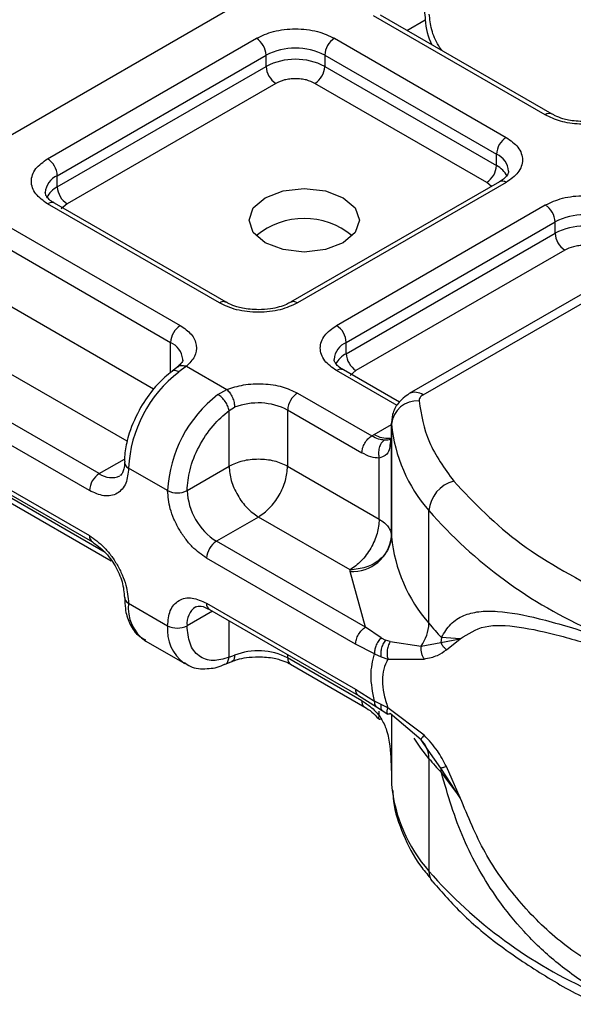
# Model space of a CAD drawing. Units: millimetres. Extents: x 0 to 420, y 0 to 297.
# Drawn here: x 92 to 94, y 23 to 27 of the extents above; entities that cross this region are included whole.
import ezdxf

# ---------------------------------------------------------------- set-up
doc = ezdxf.new("R2010")
doc.units = ezdxf.units.MM

msp = doc.modelspace()

# ---------------------------------------------------------------- linework, layer by layer
at = {"color": 7, "linetype": 'Continuous', "lineweight": 25}
for p, q in [((91.4608, 26.4074), (93.0164, 27.3054)), ((93.8047, 26.7155), (93.1825, 27.0747)), ((93.8297, 26.718), (93.2075, 27.0772)), ((93.3032, 27.0219), (93.37, 27.0605)), ((92.0018, 26.5564), (92.7582, 26.9931)), ((93.0411, 26.9931), (93.6633, 26.6339)), ((92.0372, 26.4952), (92.7936, 26.9319)), ((92.7936, 26.891), (92.7936, 26.9319)), ((93.0057, 26.9319), (93.628, 26.5726)), ((93.0057, 26.9319), (93.0057, 26.891)), ((92.0372, 26.4544), (92.7936, 26.891)), ((93.0057, 26.891), (93.628, 26.5318)), ((92.8289, 26.8298), (92.0725, 26.3931)), ((93.5926, 26.4706), (92.9704, 26.8298)), ((93.628, 26.5318), (93.628, 26.5726)), ((92.0372, 26.4544), (92.0372, 26.4952)), ((93.6383, 26.4731), (92.8819, 26.0364)), ((93.6633, 26.4706), (92.9069, 26.0339)), ((94.6148, 26.4577), (93.3121, 25.7057)), ((93.3621, 25.7008), (94.6648, 26.4528)), ((93.6094, 26.4564), (93.5926, 26.4706)), ((92.6241, 26.0339), (92.0018, 26.3931)), ((92.6491, 26.0364), (92.0268, 26.3956)), ((92.0725, 26.3931), (92.0514, 26.3752)), ((93.0483, 25.9523), (93.8047, 26.389)), ((91.8604, 26.3115), (92.4826, 25.9523)), ((93.0837, 25.891), (93.8401, 26.3277)), ((93.8401, 26.2869), (93.8401, 26.3277)), ((93.0837, 25.8502), (93.8401, 26.2869)), ((91.825, 26.2503), (92.4473, 25.891)), ((93.8755, 26.2257), (93.119, 25.789)), ((91.825, 26.0461), (92.3861, 25.7223)), ((92.4473, 25.781), (92.4473, 25.891)), ((93.0837, 25.8502), (93.0837, 25.891)), ((92.29, 25.5328), (91.719, 25.8624)), ((92.4733, 25.8022), (92.4529, 25.7864)), ((92.5051, 25.8045), (92.4777, 25.7838)), ((92.5051, 25.8045), (92.6509, 25.7203)), ((92.1891, 25.4154), (91.5668, 25.7746)), ((93.2676, 25.6624), (93.0483, 25.789)), ((93.2764, 25.6743), (93.0733, 25.7915)), ((93.119, 25.789), (93.098, 25.7711)), ((92.1537, 25.3541), (91.5315, 25.7134)), ((92.6191, 25.7021), (92.6509, 25.7203)), ((92.9069, 25.7074), (93.1758, 25.5521)), ((92.6594, 25.6441), (92.6795, 25.6559)), ((92.6594, 25.442), (92.6594, 25.6441)), ((92.8715, 25.6461), (92.8715, 25.442)), ((92.8715, 25.6461), (93.1405, 25.4909)), ((93.1853, 25.5579), (93.2474, 25.5937)), ((93.2474, 25.5987), (93.2474, 25.5579)), ((93.2476, 25.595), (93.2474, 25.5987)), ((93.2476, 25.1867), (93.2476, 25.595)), ((91.5315, 25.5501), (92.1537, 25.1908)), ((93.1758, 25.5521), (93.1853, 25.5579)), ((93.2475, 25.5572), (93.2426, 25.5249)), ((93.2475, 25.5572), (93.2479, 25.5537)), ((93.2475, 25.5572), (93.2475, 25.1898)), ((91.5418, 25.5272), (92.1641, 25.1679)), ((92.1891, 25.4154), (92.2809, 25.4684)), ((92.5073, 25.3542), (92.6594, 25.442)), ((92.8715, 25.442), (93.2035, 25.2503)), ((93.2035, 25.2503), (93.2035, 25.4716)), ((92.4366, 25.3542), (92.2952, 25.4358)), ((92.2104, 25.1296), (91.825, 25.3521)), ((91.8354, 25.3292), (92.2324, 25.1)), ((93.383, 24.8732), (93.383, 25.2815)), ((92.7655, 25.2583), (92.6134, 25.1705)), ((93.0975, 25.0666), (92.7655, 25.2583)), ((93.1532, 24.8588), (92.6134, 25.1705)), ((93.1178, 24.7976), (92.578, 25.1092)), ((93.0977, 25.0605), (93.0975, 25.0666)), ((93.1532, 24.8588), (93.0977, 25.0605)), ((92.2952, 24.9459), (92.4366, 24.8643)), ((92.578, 24.9459), (93.1178, 24.6343)), ((92.5987, 24.917), (92.5073, 24.8643)), ((92.5884, 24.923), (93.1282, 24.6114)), ((92.6594, 24.7499), (92.6594, 24.882)), ((93.2108, 24.8205), (93.1532, 24.8588)), ((92.3573, 24.8085), (92.4987, 24.7269)), ((93.1861, 24.7624), (93.1178, 24.7976)), ((93.2108, 24.8205), (93.2263, 24.8125)), ((93.2428, 24.8068), (93.2263, 24.8125)), ((93.2428, 24.8068), (93.3546, 24.7904)), ((93.3546, 24.7904), (93.4269, 24.804)), ((93.4282, 24.8216), (93.4269, 24.804)), ((93.4269, 24.804), (93.4968, 24.8168)), ((93.4968, 24.8168), (93.4282, 24.8216)), ((93.4464, 24.7771), (93.4968, 24.8168)), ((93.1861, 24.7624), (93.2096, 24.7511)), ((92.6432, 24.7242), (92.6696, 24.735)), ((92.6594, 24.7499), (92.6795, 24.7577)), ((92.8715, 24.7595), (92.8715, 24.7479)), ((93.1405, 24.5927), (92.8715, 24.7479)), ((93.2096, 24.7511), (93.2345, 24.7429)), ((93.2345, 24.7429), (93.3657, 24.7437)), ((92.8819, 24.725), (93.1508, 24.5698)), ((93.1178, 24.6343), (93.1861, 24.5907)), ((93.1282, 24.6114), (93.1929, 24.57)), ((93.2096, 24.5783), (93.1861, 24.5907)), ((93.1929, 24.57), (93.2137, 24.5566)), ((93.2035, 24.5392), (93.2035, 24.5552)), ((93.2345, 24.5672), (93.2096, 24.5783)), ((93.2137, 24.5566), (93.2346, 24.5442)), ((93.3657, 24.4676), (93.2345, 24.5672)), ((93.3546, 24.4505), (93.2428, 24.5459)), ((93.2475, 24.5419), (93.2475, 24.3324)), ((93.2476, 24.5418), (93.2476, 24.2885)), ((93.3807, 24.4137), (93.3546, 24.4505)), ((93.4269, 24.3484), (93.3807, 24.4137)), ((93.383, 24.3833), (93.383, 23.975)), ((93.4968, 24.2404), (93.4269, 24.3484)), ((93.4968, 24.2404), (93.4464, 24.354)), ((93.2474, 24.3331), (93.2474, 24.2922)), ((93.4282, 24.3316), (93.4968, 24.2404)), ((93.2474, 24.2922), (93.2476, 24.2885))]:
    msp.add_line(p, q, dxfattribs=at)
at = {"color": 7, "linetype": 'Continuous', "lineweight": 25, "flags": 128}
for points in [[(93.073, 26.4155), (93.1163, 26.3781), (93.1316, 26.3339), (93.1163, 26.2897), (93.073, 26.2522), (93.0081, 26.2272), (92.9316, 26.2184), (92.855, 26.2272), (92.7901, 26.2522), (92.7468, 26.2897), (92.7316, 26.3339), (92.7468, 26.3781), (92.7901, 26.4155), (92.855, 26.4406), (92.9316, 26.4493), (93.0081, 26.4406), (93.073, 26.4155)], [(93.383, 24.3833), (93.3542, 24.4204), (93.3296, 24.457)]]:
    msp.add_lwpolyline(points, dxfattribs=at)
at = {"color": 7, "linetype": 'Continuous', "lineweight": 25}
for centre, radius, start, end in [((93.5815, 27.0671), 0.2116, 181.8073, 207.3846), ((92.7168, 26.9284), 0.0768, 2.6055, 57.3945), ((93.0825, 26.9284), 0.0768, 122.6055, 177.3945), ((92.8996, 26.7272), 0.2306, 62.6097, 117.3903), ((92.8996, 26.6863), 0.2306, 62.6097, 117.3903), ((92.8703, 26.8945), 0.0768, 182.6055, 237.3945), ((92.929, 26.8945), 0.0768, 302.6055, 357.3945), ((93.8192, 26.6966), 0.0238, 62.6873, 127.3879), ((93.7047, 26.5692), 0.0768, 122.6055, 177.3945), ((91.9604, 26.4917), 0.0768, 2.6055, 57.3945), ((93.6003, 26.5064), 0.0718, 3.6573, 67.3009), ((93.5512, 26.5353), 0.0768, 302.6055, 357.3945), ((93.5864, 26.4513), 0.0906, 27.6228, 62.6591), ((92.0668, 26.4275), 0.0739, 113.6824, 175.1392), ((93.6487, 26.4502), 0.0251, 54.3824, 114.3071), ((92.0791, 26.3735), 0.0911, 117.4013, 151.6397), ((92.1139, 26.4579), 0.0768, 182.6055, 237.3945), ((92.0164, 26.3727), 0.0251, 65.6929, 125.6176), ((93.7633, 26.3242), 0.0768, 2.6055, 57.3945), ((92.9316, 26.0695), 0.2705, 50.025, 129.975), ((93.9462, 26.123), 0.2306, 62.6097, 117.3903), ((93.9462, 26.0822), 0.2306, 62.6097, 117.3903), ((93.9169, 26.2904), 0.0768, 182.6055, 237.3945), ((92.6385, 26.015), 0.0238, 62.6873, 127.3879), ((92.8924, 26.015), 0.0238, 52.5874, 117.565), ((92.524, 25.8876), 0.0768, 122.6055, 177.3945), ((93.0069, 25.8876), 0.0768, 2.6055, 57.3945), ((92.418, 25.8236), 0.0735, 4.9418, 66.5199), ((93.1133, 25.8234), 0.0739, 113.6824, 175.1392), ((93.1256, 25.7693), 0.0911, 117.4013, 151.6397), ((93.1604, 25.8537), 0.0768, 182.6055, 237.3945), ((92.7628, 25.4123), 0.4682, 127.5099, 177.1248), ((93.063, 25.7686), 0.0251, 65.6929, 125.6176), ((92.9042, 25.3307), 0.4682, 127.5099, 177.1248), ((92.9483, 25.6426), 0.0768, 122.6055, 177.3945), ((93.3328, 25.6599), 0.0503, 54.3825, 114.3059), ((92.7647, 25.4372), 0.2346, 62.9118, 111.2814), ((93.3419, 25.5844), 0.0949, 86.615, 173.592), ((93.8041, 25.6493), 0.5591, 185.5759, 221.1382), ((93.2333, 25.6318), 0.0881, 237.0524, 276.008), ((92.3043, 25.4578), 0.0238, 182.5066, 247.4145), ((92.2305, 25.3507), 0.0768, 122.6055, 177.3945), ((92.2328, 25.4749), 0.0739, 233.6904, 295.1424), ((93.5036, 25.2708), 0.1211, 104.5257, 174.9432), ((92.4719, 25.4224), 0.0769, 242.6097, 297.3903), ((92.7376, 25.3647), 0.2305, 182.6055, 237.3945), ((94.6702, 26.4106), 1.7123, 221.2555, 246.1765), ((92.1774, 25.1878), 0.0239, 172.6759, 236.6278), ((92.6548, 25.1057), 0.0768, 122.6055, 177.3945), ((93.1061, 25.2026), 0.1423, 266.615, 353.592), ((93.2975, 25.1904), 0.0501, 180.7594, 184.2719), ((93.8041, 25.241), 0.5591, 185.5759, 221.1382), ((92.3051, 24.9685), 0.0246, 185.0089, 246.3041), ((92.4404, 24.9289), 0.1463, 173.3195, 235.3683), ((92.6018, 24.9429), 0.024, 172.7442, 235.9436), ((92.5785, 24.8734), 0.0718, 123.6561, 187.2959), ((93.2349, 24.8776), 0.1482, 323.924, 358.2853), ((94.3262, 25.6541), 1.2246, 219.6224, 222.8347), ((92.5869, 24.8493), 0.151, 174.3072, 233.3546), ((92.4719, 24.9325), 0.0769, 242.6097, 297.3903), ((92.7647, 24.539), 0.2346, 62.9118, 111.2814), ((92.896, 24.7452), 0.0246, 173.7012, 234.9867), ((93.2949, 24.3857), 0.0881, 358.4345, 47.3173), ((94.3262, 25.1642), 1.2246, 219.6224, 222.8347), ((93.3224, 24.3318), 0.1058, 359.8967, 9.0024), ((93.8041, 24.3428), 0.5591, 185.5759, 221.1382), ((94.6702, 25.1041), 1.7123, 221.2555, 246.1765), ((93.4428, 23.9736), 0.0598, 178.6946, 219.2273)]:
    msp.add_arc(centre, radius, start, end, dxfattribs=at)
for points, knots in [([(93.2178, 27.1748), (93.2378, 27.1806), (93.2789, 27.1927), (93.3294, 27.1737), (93.3636, 27.1291), (93.3679, 27.0828), (93.37, 27.0605)], [0, 0, 0, 0, 0.241829, 0.5, 0.758171, 1, 1, 1, 1]), ([(93.4328, 26.9472), (93.4279, 26.9534), (93.4101, 26.9761), (93.3902, 27.0255), (93.3865, 27.0624), (93.3846, 27.0809)], [0, 0, 0, 0, 0.156886, 0.578443, 1, 1, 1, 1]), ([(92.7582, 26.9931), (92.7779, 27.0023), (92.8083, 27.0164), (92.8589, 27.0253), (92.8996, 27.0277), (92.9404, 27.0253), (92.991, 27.0164), (93.0214, 27.0023), (93.0411, 26.9931)], [0, 0, 0, 0, 0.239443, 0.369636, 0.5, 0.630193, 0.760557, 1, 1, 1, 1]), ([(92.9704, 26.8298), (92.9605, 26.8344), (92.9453, 26.8415), (92.92, 26.8459), (92.8997, 26.8471), (92.8793, 26.8459), (92.854, 26.8415), (92.8388, 26.8344), (92.8289, 26.8298)], [0, 0, 0, 0, 0.239443, 0.36955, 0.5, 0.630107, 0.760557, 1, 1, 1, 1]), ([(94.0608, 26.7025), (94.041, 26.6961), (94.0002, 26.6829), (93.9283, 26.6799), (93.8584, 26.6901), (93.8223, 26.7072), (93.8047, 26.7155)], [0, 0, 0, 0, 0.242235, 0.5, 0.757765, 1, 1, 1, 1]), ([(93.9462, 26.6909), (93.9264, 26.692), (93.8991, 26.6935), (93.8644, 26.7026), (93.8438, 26.7099), (93.8336, 26.7162), (93.8304, 26.7182)], [0, 0, 0, 0, 0.4410852, 0.6119981, 0.8781969, 1, 1, 1, 1]), ([(93.6633, 26.6339), (93.6792, 26.6225), (93.7037, 26.605), (93.7191, 26.5758), (93.7233, 26.5523), (93.7191, 26.5287), (93.7037, 26.4995), (93.6792, 26.482), (93.6633, 26.4706)], [0, 0, 0, 0, 0.239443, 0.369636, 0.5, 0.630193, 0.760557, 1, 1, 1, 1]), ([(92.0018, 26.3931), (91.9859, 26.4045), (91.9614, 26.4221), (91.946, 26.4512), (91.9418, 26.4748), (91.946, 26.4983), (91.9614, 26.5275), (91.9859, 26.5451), (92.0018, 26.5564)], [0, 0, 0, 0, 0.239443, 0.369636, 0.5, 0.630193, 0.760557, 1, 1, 1, 1]), ([(93.6719, 26.5114), (93.6706, 26.5054), (93.668, 26.493), (93.6484, 26.4798), (93.6383, 26.4731)], [0, 0, 0, 0, 0.489448, 1, 1, 1, 1]), ([(92.0275, 26.3959), (92.0236, 26.398), (92.0122, 26.4043), (92.0009, 26.4157), (91.9937, 26.4271), (91.9936, 26.4315), (91.9935, 26.4338)], [0, 0, 0, 0, 0.140534, 0.409391, 0.691336, 1, 1, 1, 1]), ([(93.8047, 26.389), (93.8244, 26.3981), (93.8548, 26.4123), (93.9054, 26.4212), (93.9461, 26.4236), (93.9869, 26.4212), (94.0375, 26.4123), (94.0679, 26.3981), (94.0876, 26.389)], [0, 0, 0, 0, 0.239443, 0.369636, 0.5, 0.630193, 0.760557, 1, 1, 1, 1]), ([(94.0169, 26.2257), (94.007, 26.2302), (93.9918, 26.2373), (93.9666, 26.2418), (93.9462, 26.243), (93.9258, 26.2418), (93.9005, 26.2373), (93.8853, 26.2302), (93.8755, 26.2257)], [0, 0, 0, 0, 0.239443, 0.3695502, 0.4999998, 0.6301073, 0.760557, 1, 1, 1, 1]), ([(92.9069, 26.0339), (92.8872, 26.0248), (92.8568, 26.0106), (92.8063, 26.0017), (92.7655, 25.9993), (92.7247, 26.0017), (92.6741, 26.0106), (92.6437, 26.0248), (92.6241, 26.0339)], [0, 0, 0, 0, 0.239443, 0.369636, 0.5, 0.630193, 0.760557, 1, 1, 1, 1]), ([(92.7655, 26.0093), (92.7457, 26.0104), (92.7184, 26.0119), (92.6837, 26.021), (92.6631, 26.0283), (92.6529, 26.0347), (92.6497, 26.0366)], [0, 0, 0, 0, 0.441085, 0.611998, 0.878197, 1, 1, 1, 1]), ([(92.881, 26.0367), (92.8765, 26.034), (92.8656, 26.0274), (92.8407, 26.0189), (92.8068, 26.011), (92.7803, 26.0099), (92.7655, 26.0093)], [0, 0, 0, 0, 0.16715, 0.405166, 0.668162, 1, 1, 1, 1]), ([(92.4826, 25.9523), (92.497, 25.9422), (92.5267, 25.9213), (92.5443, 25.8809), (92.5391, 25.8394), (92.5162, 25.8159), (92.5051, 25.8045)], [0, 0, 0, 0, 0.242235, 0.5, 0.757765, 1, 1, 1, 1]), ([(93.0483, 25.789), (93.0324, 25.8004), (93.0079, 25.8179), (92.9926, 25.8471), (92.9883, 25.8706), (92.9926, 25.8942), (93.0079, 25.9234), (93.0324, 25.9409), (93.0483, 25.9523)], [0, 0, 0, 0, 0.239443, 0.369636, 0.5, 0.630193, 0.760557, 1, 1, 1, 1]), ([(92.4909, 25.83), (92.491, 25.8295), (92.4919, 25.8252), (92.4902, 25.8182), (92.4768, 25.8064), (92.472, 25.8021)], [0, 0, 0, 0, 0.072784, 0.666496, 1, 1, 1, 1]), ([(92.4735, 25.8014), (92.4744, 25.8024), (92.478, 25.8068), (92.4893, 25.8089), (92.4998, 25.806), (92.5051, 25.8045)], [0, 0, 0, 0, 0.128515, 0.564258, 1, 1, 1, 1]), ([(93.074, 25.7917), (93.0701, 25.7939), (93.0587, 25.8002), (93.0474, 25.8115), (93.0402, 25.8229), (93.0401, 25.8273), (93.0401, 25.8296)], [0, 0, 0, 0, 0.140534, 0.409391, 0.691336, 1, 1, 1, 1]), ([(92.4531, 25.7856), (92.4441, 25.7788), (92.4213, 25.7619), (92.3808, 25.7198), (92.3547, 25.6797), (92.339, 25.6554)], [0, 0, 0, 0, 0.206767, 0.521384, 1, 1, 1, 1]), ([(92.4777, 25.7838), (92.4732, 25.7858), (92.4643, 25.7898), (92.4555, 25.7894), (92.4532, 25.786), (92.4527, 25.7854)], [0, 0, 0, 0, 0.448225, 0.896451, 1, 1, 1, 1]), ([(92.6509, 25.7203), (92.6706, 25.7268), (92.7114, 25.74), (92.7833, 25.743), (92.8532, 25.7328), (92.8894, 25.7157), (92.9069, 25.7074)], [0, 0, 0, 0, 0.2422355, 0.5, 0.7577645, 1, 1, 1, 1]), ([(93.3121, 25.7057), (93.2973, 25.6949), (93.2707, 25.6753), (93.249, 25.632), (93.2482, 25.6036), (93.2478, 25.59)], [0, 0, 0, 0, 0.392988, 0.70881, 1, 1, 1, 1]), ([(92.339, 25.6554), (92.3235, 25.6247), (92.3021, 25.5822), (92.2863, 25.5194), (92.2797, 25.4832), (92.2812, 25.461), (92.2815, 25.4567)], [0, 0, 0, 0, 0.465279, 0.641669, 0.929277, 1, 1, 1, 1]), ([(92.5073, 25.3542), (92.5094, 25.3789), (92.5136, 25.4301), (92.5479, 25.5143), (92.5983, 25.5916), (92.6395, 25.627), (92.6594, 25.6441)], [0, 0, 0, 0, 0.241829, 0.5, 0.758171, 1, 1, 1, 1]), ([(93.2221, 25.537), (93.2151, 25.5377), (93.2004, 25.5392), (93.1842, 25.5477), (93.1758, 25.5521)], [0, 0, 0, 0, 0.479686, 1, 1, 1, 1]), ([(93.2221, 25.537), (93.22, 25.5354), (93.2157, 25.5323), (93.2086, 25.5233), (93.2023, 25.5093), (93.2001, 25.4933), (93.201, 25.4805), (93.2027, 25.4746), (93.2035, 25.4716)], [0, 0, 0, 0, 0.125229, 0.250009, 0.5, 0.749991, 0.874771, 1, 1, 1, 1]), ([(93.2426, 25.5249), (93.2419, 25.517), (93.2404, 25.4995), (93.2288, 25.4805), (93.2114, 25.4743), (93.2035, 25.4716)], [0, 0, 0, 0, 0.309392, 0.686442, 1, 1, 1, 1]), ([(93.2459, 25.5419), (93.2451, 25.5408), (93.2436, 25.5387), (93.235, 25.5371), (93.2264, 25.537), (93.2221, 25.537)], [0, 0, 0, 0, 0.375271, 0.687774, 1, 1, 1, 1]), ([(93.2035, 25.4716), (93.1934, 25.4724), (93.1733, 25.4742), (93.1514, 25.4853), (93.1405, 25.4909)], [0, 0, 0, 0, 0.500005, 1, 1, 1, 1]), ([(92.28, 25.4567), (92.2801, 25.4522), (92.2803, 25.4392), (92.2761, 25.4237), (92.2698, 25.4118), (92.2661, 25.4095), (92.2641, 25.4083)], [0, 0, 0, 0, 0.140646, 0.409506, 0.691475, 1, 1, 1, 1]), ([(92.2952, 25.4358), (92.2933, 25.4164), (92.2903, 25.3864), (92.2727, 25.3585), (92.2545, 25.343), (92.2319, 25.3349), (92.199, 25.3336), (92.1715, 25.3461), (92.1537, 25.3541)], [0, 0, 0, 0, 0.239443, 0.369636, 0.5, 0.630193, 0.760557, 1, 1, 1, 1]), ([(92.578, 25.1092), (92.5602, 25.1217), (92.5328, 25.1409), (92.4998, 25.1803), (92.4773, 25.2144), (92.459, 25.2509), (92.4414, 25.2991), (92.4385, 25.3325), (92.4366, 25.3542)], [0, 0, 0, 0, 0.239443, 0.369636, 0.5, 0.630193, 0.760557, 1, 1, 1, 1]), ([(92.1537, 25.1908), (92.1715, 25.1784), (92.199, 25.1591), (92.2319, 25.1198), (92.2544, 25.0857), (92.2727, 25.0492), (92.2903, 25.0009), (92.2933, 24.9675), (92.2952, 24.9459)], [0, 0, 0, 0, 0.239443, 0.369636, 0.5, 0.630193, 0.760557, 1, 1, 1, 1]), ([(92.1641, 25.1679), (92.1793, 25.1571), (92.2099, 25.1355), (92.2483, 25.0822), (92.2753, 25.0222), (92.2788, 24.9849), (92.2805, 24.9663)], [0, 0, 0, 0, 0.2499991, 0.4999988, 0.7499991, 1, 1, 1, 1]), ([(92.2815, 24.9667), (92.2817, 24.953), (92.2821, 24.92), (92.2971, 24.8735), (92.3213, 24.8323), (92.3465, 24.8182), (92.3562, 24.8128)], [0, 0, 0, 0, 0.208148, 0.50046, 0.806868, 1, 1, 1, 1]), ([(92.4366, 24.8643), (92.4385, 24.8837), (92.4414, 24.9137), (92.459, 24.9416), (92.4773, 24.957), (92.4998, 24.9651), (92.5328, 24.9665), (92.5602, 24.954), (92.578, 24.9459)], [0, 0, 0, 0, 0.239443, 0.369636, 0.5, 0.630193, 0.760557, 1, 1, 1, 1]), ([(92.5384, 24.9329), (92.5442, 24.9349), (92.5563, 24.9388), (92.5775, 24.9284), (92.5884, 24.923)], [0, 0, 0, 0, 0.48945, 1, 1, 1, 1]), ([(93.4282, 24.8216), (93.4388, 24.8388), (93.4606, 24.8742), (93.5069, 24.903), (93.5636, 24.9177), (93.6504, 24.918), (93.7825, 24.8934), (93.9112, 24.854), (93.9786, 24.8334)], [0, 0, 0, 0, 0.120098, 0.246194, 0.367409, 0.495819, 0.735593, 1, 1, 1, 1]), ([(92.6594, 24.7499), (92.6395, 24.7441), (92.5983, 24.732), (92.5479, 24.751), (92.5136, 24.7956), (92.5094, 24.8419), (92.5073, 24.8643)], [0, 0, 0, 0, 0.241829, 0.5, 0.758171, 1, 1, 1, 1]), ([(93.4968, 24.8168), (93.5246, 24.8349), (93.5807, 24.8715), (93.7068, 24.8633), (93.8558, 24.831), (93.9726, 24.7952), (94.0313, 24.7772)], [0, 0, 0, 0, 0.242862, 0.491502, 0.744271, 1, 1, 1, 1]), ([(93.2108, 24.8205), (93.2066, 24.8163), (93.1983, 24.8079), (93.1902, 24.7915), (93.186, 24.7758), (93.1861, 24.7669), (93.1861, 24.7624)], [0, 0, 0, 0, 0.27985, 0.559325, 0.779628, 1, 1, 1, 1]), ([(93.2263, 24.8125), (93.2229, 24.8077), (93.2161, 24.7983), (93.2103, 24.7808), (93.2081, 24.7645), (93.2091, 24.7555), (93.2096, 24.7511)], [0, 0, 0, 0, 0.27985, 0.55931, 0.77962, 1, 1, 1, 1]), ([(93.2428, 24.8068), (93.2401, 24.8016), (93.2348, 24.7912), (93.2314, 24.7729), (93.2314, 24.7561), (93.2335, 24.7473), (93.2345, 24.7429)], [0, 0, 0, 0, 0.279849, 0.559288, 0.779607, 1, 1, 1, 1]), ([(93.4464, 24.7771), (93.4417, 24.7814), (93.4332, 24.7892), (93.4288, 24.7995), (93.4269, 24.804)], [0, 0, 0, 0, 0.559451, 1, 1, 1, 1]), ([(93.3546, 24.7904), (93.3543, 24.7864), (93.3537, 24.7783), (93.3557, 24.7658), (93.3595, 24.7538), (93.3636, 24.7471), (93.3657, 24.7437)], [0, 0, 0, 0, 0.249876, 0.5, 0.750124, 1, 1, 1, 1]), ([(93.3657, 24.7437), (93.3827, 24.7473), (93.4148, 24.754), (93.4363, 24.7697), (93.4464, 24.7771)], [0, 0, 0, 0, 0.529567, 1, 1, 1, 1]), ([(92.4976, 24.7311), (92.5044, 24.7262), (92.5278, 24.7089), (92.5785, 24.7069), (92.621, 24.7128), (92.6416, 24.7239), (92.6432, 24.7248)], [0, 0, 0, 0, 0.168394, 0.584869, 0.967155, 1, 1, 1, 1]), ([(92.643, 24.7247), (92.6439, 24.7249), (92.649, 24.7258), (92.6558, 24.7342), (92.6582, 24.7447), (92.6594, 24.7499)], [0, 0, 0, 0, 0.092815, 0.546408, 1, 1, 1, 1]), ([(92.6795, 24.7577), (92.6791, 24.7528), (92.6781, 24.7431), (92.6738, 24.7359), (92.6702, 24.7356), (92.6697, 24.7355)], [0, 0, 0, 0, 0.4633906, 0.9267812, 1, 1, 1, 1]), ([(92.6699, 24.7347), (92.6763, 24.7372), (92.6919, 24.7433), (92.7244, 24.7503), (92.7508, 24.7515), (92.7655, 24.7522)], [0, 0, 0, 0, 0.236764, 0.574216, 1, 1, 1, 1]), ([(92.7655, 24.7522), (92.7852, 24.7511), (92.8126, 24.7496), (92.8472, 24.7405), (92.8678, 24.7331), (92.878, 24.7268), (92.8812, 24.7248)], [0, 0, 0, 0, 0.4410852, 0.6119981, 0.8781969, 1, 1, 1, 1]), ([(93.2345, 24.7429), (93.2289, 24.7315), (93.2181, 24.7092), (93.2134, 24.6663), (93.2181, 24.6184), (93.2289, 24.5845), (93.2345, 24.5672)], [0, 0, 0, 0, 0.256901, 0.5, 0.743099, 1, 1, 1, 1]), ([(93.1405, 24.5927), (93.1514, 24.5856), (93.1733, 24.5715), (93.1934, 24.55), (93.2035, 24.5392)], [0, 0, 0, 0, 0.4999948, 1, 1, 1, 1]), ([(93.1508, 24.5698), (93.1508, 24.5698), (93.147, 24.5705), (93.1423, 24.5781), (93.1411, 24.5878), (93.1405, 24.5927)], [0, 0, 0, 0, 0.000052, 0.500026, 1, 1, 1, 1]), ([(93.1861, 24.5907), (93.1861, 24.586), (93.1861, 24.5768), (93.1908, 24.5724), (93.1931, 24.5702)], [0, 0, 0, 0, 0.517625, 1, 1, 1, 1]), ([(93.1508, 24.5698), (93.1593, 24.5643), (93.1765, 24.5531), (93.1929, 24.5356), (93.2012, 24.5268)], [0, 0, 0, 0, 0.495859, 1, 1, 1, 1]), ([(93.2096, 24.5783), (93.2091, 24.5737), (93.2081, 24.5646), (93.2105, 24.5578), (93.2135, 24.557), (93.2139, 24.5569)], [0, 0, 0, 0, 0.462938, 0.925233, 1, 1, 1, 1]), ([(93.2428, 24.5459), (93.2401, 24.5448), (93.2348, 24.5425), (93.2314, 24.5472), (93.2314, 24.5558), (93.2335, 24.5634), (93.2345, 24.5672)], [0, 0, 0, 0, 0.279849, 0.559288, 0.779607, 1, 1, 1, 1]), ([(93.2035, 24.5392), (93.2027, 24.5375), (93.201, 24.5342), (93.2, 24.5297), (93.2015, 24.5282), (93.2025, 24.5273)], [0, 0, 0, 0, 0.283679, 0.566341, 1, 1, 1, 1]), ([(93.2025, 24.5273), (93.2026, 24.5269), (93.2035, 24.525), (93.2072, 24.5258), (93.2102, 24.5265)], [0, 0, 0, 0, 0.1976436, 1, 1, 1, 1]), ([(93.2035, 24.5392), (93.2115, 24.5257), (93.2289, 24.4958), (93.2443, 24.4242), (93.2462, 24.3691), (93.2475, 24.3324)], [0, 0, 0, 0, 0.217995, 0.480115, 1, 1, 1, 1]), ([(93.3657, 24.4676), (93.3636, 24.4652), (93.3595, 24.4604), (93.3557, 24.4552), (93.3537, 24.4514), (93.3543, 24.4508), (93.3546, 24.4505)], [0, 0, 0, 0, 0.249876, 0.5, 0.750124, 1, 1, 1, 1]), ([(93.4464, 24.354), (93.4363, 24.3737), (93.4148, 24.4154), (93.3827, 24.4495), (93.3657, 24.4676)], [0, 0, 0, 0, 0.470433, 1, 1, 1, 1]), ([(93.4464, 24.354), (93.4417, 24.3524), (93.4332, 24.3496), (93.4288, 24.3488), (93.4269, 24.3484)], [0, 0, 0, 0, 0.559451, 1, 1, 1, 1]), ([(93.9786, 23.5485), (93.9324, 23.5799), (93.8429, 23.6407), (93.7279, 23.7514), (93.6357, 23.8649), (93.5639, 23.9787), (93.4878, 24.1283), (93.4521, 24.2501), (93.4282, 24.3316)], [0, 0, 0, 0, 0.179539, 0.347186, 0.504848, 0.633312, 0.754587, 1, 1, 1, 1]), ([(93.2524, 24.2678), (93.2529, 24.2548), (93.2546, 24.2005), (93.2884, 24.1076), (93.334, 24.0137), (93.3766, 23.9641), (93.3891, 23.9495)], [0, 0, 0, 0, 0.115373, 0.479513, 0.846997, 1, 1, 1, 1]), ([(94.0313, 23.6023), (93.9726, 23.6397), (93.8558, 23.7139), (93.7069, 23.8624), (93.5808, 24.0363), (93.5246, 24.1729), (93.4968, 24.2404)], [0, 0, 0, 0, 0.255731, 0.508498, 0.757132, 1, 1, 1, 1]), ([(93.3973, 23.9365), (93.4314, 23.8975), (93.5035, 23.8152), (93.6409, 23.7009), (93.8024, 23.5943), (93.9236, 23.5249), (93.9941, 23.4949), (93.9999, 23.4925)], [0, 0, 0, 0, 0.226339, 0.478178, 0.728904, 0.977897, 1, 1, 1, 1])]:
    msp.add_open_spline(points, degree=3, knots=knots, dxfattribs=at)
for points in [[(92.6594, 25.6441), (92.6582, 25.6494), (92.6559, 25.6598), (92.6461, 25.677), (92.6332, 25.6924), (92.6238, 25.6989), (92.6191, 25.7021)], [(92.6509, 25.7203), (92.6546, 25.7166), (92.6621, 25.7092), (92.6716, 25.6919), (92.6782, 25.673), (92.6791, 25.6616), (92.6795, 25.6559)], [(93.3621, 25.7008), (93.3598, 25.6993), (93.3552, 25.6963), (93.3506, 25.6909), (93.3477, 25.6851), (93.3476, 25.6811), (93.3475, 25.6791)], [(93.3475, 25.6791), (93.3557, 25.6288), (93.3722, 25.5281), (93.4395, 25.4347), (93.4732, 25.388)], [(93.1405, 25.4909), (93.141, 25.4965), (93.1421, 25.5079), (93.1502, 25.5261), (93.1619, 25.5423), (93.1712, 25.5488), (93.1758, 25.5521)], [(92.8715, 25.442), (92.856, 25.4491), (92.8251, 25.4633), (92.7655, 25.4694), (92.7059, 25.4633), (92.6749, 25.4491), (92.6594, 25.442)], [(92.6594, 25.442), (92.661, 25.425), (92.6642, 25.3911), (92.6887, 25.3364), (92.7238, 25.2879), (92.7516, 25.2681), (92.7655, 25.2583)], [(92.7655, 25.2583), (92.7794, 25.2681), (92.8072, 25.2879), (92.8422, 25.3364), (92.8668, 25.3911), (92.8699, 25.425), (92.8715, 25.442)], [(93.4732, 25.388), (93.5479, 25.3093), (93.6974, 25.152), (93.927, 25.0311), (94.0418, 24.9706)], [(93.2035, 25.2503), (93.2019, 25.2334), (93.1987, 25.1994), (93.1742, 25.1448), (93.1392, 25.0962), (93.1114, 25.0765), (93.0975, 25.0666)], [(93.2035, 25.2503), (93.21, 25.2462), (93.223, 25.2378), (93.2366, 25.2227), (93.2456, 25.2066), (93.2468, 25.1954), (93.2475, 25.1898)], [(93.2475, 25.1898), (93.2452, 25.1737), (93.2407, 25.1416), (93.206, 25.101), (93.1564, 25.0724), (93.1171, 25.0686), (93.0975, 25.0666)], [(93.1178, 24.7976), (93.1184, 24.8033), (93.1194, 24.8146), (93.1276, 24.8328), (93.1393, 24.849), (93.1485, 24.8555), (93.1532, 24.8588)], [(93.1861, 24.5907), (93.1798, 24.6229), (93.1671, 24.6875), (93.1798, 24.7374), (93.1861, 24.7624)], [(93.1282, 24.6114), (93.1252, 24.6139), (93.1193, 24.6189), (93.1183, 24.6292), (93.1178, 24.6343)]]:
    msp.add_open_spline(points, degree=3, dxfattribs=at)

doc.saveas('drawing.dxf')
